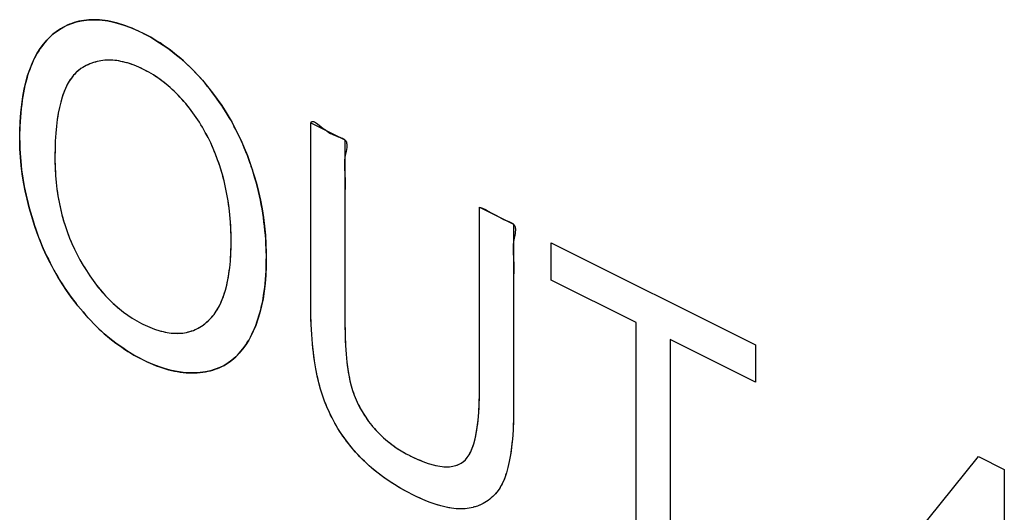
# Model space of a CAD drawing. Units: millimetres. Extents: x 75 to 166, y 32 to 156.
# Drawn here: x 107 to 111, y 63 to 66 of the extents above; entities that cross this region are included whole.
import ezdxf

# ---------------------------------------------------------------- set-up
doc = ezdxf.new("R2010")
doc.units = ezdxf.units.MM
doc.header["$LTSCALE"] = 16.335
doc.layers.get('0').update_dxf_attribs({"linetype": 'CONTINUOUS'})

msp = doc.modelspace()

# ---------------------------------------------------------------- linework, layer by layer
at = {"color": 7, "linetype": 'CONTINUOUS'}
for p, q in [((106.7696, 65.4821), (106.7919, 65.4912)), ((106.7919, 65.4912), (106.8147, 65.4985)), ((106.8147, 65.4985), (106.8383, 65.5039)), ((106.8383, 65.5039), (106.8625, 65.5074)), ((106.8625, 65.5074), (106.8874, 65.5091)), ((106.8874, 65.5091), (106.913, 65.5089)), ((106.913, 65.5089), (106.9394, 65.5069)), ((106.9394, 65.5069), (106.9666, 65.503)), ((106.9666, 65.503), (106.9947, 65.4971)), ((106.9947, 65.4971), (107.0237, 65.4893)), ((107.0237, 65.4893), (107.0536, 65.4795)), ((106.6879, 65.4272), (106.7065, 65.4432)), ((106.7065, 65.4432), (106.727, 65.4581)), ((106.727, 65.4581), (106.748, 65.4711)), ((106.748, 65.4711), (106.7696, 65.4821)), ((107.0536, 65.4795), (107.0846, 65.4675)), ((107.0846, 65.4675), (107.1165, 65.4535)), ((107.1165, 65.4535), (107.1379, 65.4432)), ((107.1379, 65.4432), (107.143, 65.4406)), ((107.143, 65.4406), (107.1743, 65.4238)), ((106.654, 65.3903), (106.6704, 65.4095)), ((106.6704, 65.4095), (106.679, 65.4186)), ((106.679, 65.4186), (106.6879, 65.4272)), ((107.1743, 65.4238), (107.2048, 65.4058)), ((107.2048, 65.4058), (107.2345, 65.3865)), ((106.6111, 65.3224), (106.6243, 65.3468)), ((106.6243, 65.3468), (106.6386, 65.3694)), ((106.6386, 65.3694), (106.654, 65.3903)), ((107.2345, 65.3865), (107.2635, 65.366)), ((107.2635, 65.366), (107.2919, 65.3442)), ((107.2919, 65.3442), (107.3196, 65.3211)), ((106.5879, 65.2683), (106.599, 65.2963)), ((106.599, 65.2963), (106.6111, 65.3224)), ((106.8971, 65.3014), (106.8795, 65.2949)), ((106.915, 65.3065), (106.8971, 65.3014)), ((106.9333, 65.3101), (106.915, 65.3065)), ((106.9519, 65.3123), (106.9333, 65.3101)), ((106.9709, 65.3132), (106.9519, 65.3123)), ((106.9805, 65.313), (106.9709, 65.3132)), ((106.9903, 65.3126), (106.9805, 65.313)), ((107.0101, 65.3106), (106.9903, 65.3126)), ((107.0303, 65.3072), (107.0101, 65.3106)), ((107.051, 65.3024), (107.0303, 65.3072)), ((107.0721, 65.2962), (107.051, 65.3024)), ((107.0938, 65.2885), (107.0721, 65.2962)), ((107.3196, 65.3211), (107.3468, 65.2967)), ((107.3468, 65.2967), (107.3734, 65.271)), ((106.5778, 65.2384), (106.5879, 65.2683)), ((106.8119, 65.2518), (106.8005, 65.2397)), ((106.8238, 65.2625), (106.8119, 65.2518)), ((106.8363, 65.2718), (106.8238, 65.2625)), ((106.8451, 65.2774), (106.8363, 65.2718)), ((106.8622, 65.2869), (106.8451, 65.2774)), ((106.8795, 65.2949), (106.8622, 65.2869)), ((107.116, 65.2792), (107.0938, 65.2885)), ((107.1388, 65.2685), (107.116, 65.2792)), ((107.1434, 65.2662), (107.1388, 65.2685)), ((107.1655, 65.2542), (107.1434, 65.2662)), ((107.1871, 65.2413), (107.1655, 65.2542)), ((107.3734, 65.271), (107.3995, 65.244)), ((106.5611, 65.1726), (106.5689, 65.2065)), ((106.5689, 65.2065), (106.5778, 65.2384)), ((106.7797, 65.211), (106.7701, 65.1943)), ((106.7898, 65.2261), (106.7797, 65.211)), ((106.8005, 65.2397), (106.7898, 65.2261)), ((107.2082, 65.2273), (107.1871, 65.2413)), ((107.2288, 65.2125), (107.2082, 65.2273)), ((107.249, 65.1966), (107.2288, 65.2125)), ((107.3995, 65.244), (107.425, 65.2157)), ((107.425, 65.2157), (107.4501, 65.1859)), ((106.5544, 65.1366), (106.5611, 65.1726)), ((106.7529, 65.1558), (106.7452, 65.1339)), ((106.7612, 65.1759), (106.7529, 65.1558)), ((106.7701, 65.1943), (106.7612, 65.1759)), ((107.2687, 65.1798), (107.249, 65.1966)), ((107.288, 65.1619), (107.2687, 65.1798)), ((107.307, 65.143), (107.288, 65.1619)), ((107.4501, 65.1859), (107.4741, 65.1553)), ((107.4741, 65.1553), (107.497, 65.1242)), ((106.5488, 65.0983), (106.5544, 65.1366)), ((106.7382, 65.11), (106.7318, 65.0841)), ((106.7452, 65.1339), (106.7382, 65.11)), ((107.3255, 65.1231), (107.307, 65.143)), ((107.3438, 65.1022), (107.3255, 65.1231)), ((107.497, 65.1242), (107.5188, 65.0924)), ((106.5414, 65.0147), (106.5445, 65.0577)), ((106.5445, 65.0577), (106.5488, 65.0983)), ((106.7318, 65.0841), (106.7262, 65.0561)), ((107.3617, 65.0801), (107.3438, 65.1022)), ((107.3786, 65.0578), (107.3617, 65.0801)), ((107.3948, 65.035), (107.3786, 65.0578)), ((107.5188, 65.0924), (107.5395, 65.06)), ((107.5395, 65.06), (107.5593, 65.027)), ((106.5397, 64.9692), (106.5414, 65.0147)), ((106.7214, 65.0259), (106.7173, 64.9933)), ((106.7262, 65.0561), (106.7214, 65.0259)), ((107.4103, 65.0116), (107.3948, 65.035)), ((107.4177, 64.9996), (107.4103, 65.0116)), ((107.5593, 65.027), (107.5687, 65.0102)), ((107.5687, 65.0102), (107.578, 64.9932)), ((107.9503, 65.0098), (108.1159, 64.927)), ((107.9503, 64.1254), (107.9503, 65.0098)), ((106.5392, 64.9302), (106.5397, 64.9692)), ((106.7173, 64.9933), (106.7141, 64.9583)), ((107.425, 64.9876), (107.4177, 64.9996)), ((107.4391, 64.963), (107.425, 64.9876)), ((107.4524, 64.9377), (107.4391, 64.963)), ((107.578, 64.9932), (107.5957, 64.9588)), ((106.5392, 64.9227), (106.5392, 64.9302)), ((106.5402, 64.8827), (106.5392, 64.9227)), ((106.7118, 64.9207), (106.7104, 64.8804)), ((106.7141, 64.9583), (106.7118, 64.9207)), ((107.465, 64.9119), (107.4524, 64.9377)), ((107.5957, 64.9588), (107.6124, 64.9235)), ((107.6124, 64.9235), (107.6281, 64.8874)), ((108.1159, 64.927), (108.116, 64.0306)), ((106.5425, 64.8425), (106.5402, 64.8827)), ((106.7104, 64.8804), (106.7099, 64.8416)), ((107.477, 64.8853), (107.465, 64.9119)), ((107.4882, 64.858), (107.477, 64.8853)), ((107.6281, 64.8874), (107.643, 64.8505)), ((106.5463, 64.8022), (106.5425, 64.8425)), ((106.7099, 64.8416), (106.7101, 64.8228)), ((106.7101, 64.8228), (106.7111, 64.7875)), ((107.4988, 64.8299), (107.4882, 64.858)), ((107.5087, 64.801), (107.4988, 64.8299)), ((107.643, 64.8505), (107.6568, 64.8126)), ((106.5513, 64.7617), (106.5463, 64.8022)), ((106.7111, 64.7875), (106.7132, 64.7531)), ((107.5127, 64.7886), (107.5087, 64.801)), ((107.5217, 64.7582), (107.5127, 64.7886)), ((107.6568, 64.8126), (107.662, 64.7975)), ((107.662, 64.7975), (107.6748, 64.7571)), ((106.5578, 64.7209), (106.5513, 64.7617)), ((106.7132, 64.7531), (106.7161, 64.7196)), ((107.5298, 64.7272), (107.5217, 64.7582)), ((107.5372, 64.6956), (107.5298, 64.7272)), ((107.6748, 64.7571), (107.6864, 64.7165)), ((106.5656, 64.6798), (106.5578, 64.7209)), ((106.5748, 64.6385), (106.5656, 64.6798)), ((106.7161, 64.7196), (106.72, 64.6869)), ((106.72, 64.6869), (106.7248, 64.6551)), ((107.5437, 64.6634), (107.5372, 64.6956)), ((107.6864, 64.7165), (107.6968, 64.6756)), ((107.6968, 64.6756), (107.7059, 64.6344)), ((106.5854, 64.5967), (106.5748, 64.6385)), ((106.7248, 64.6551), (106.7304, 64.6239)), ((107.5493, 64.6306), (107.5437, 64.6634)), ((107.5541, 64.597), (107.5493, 64.6306)), ((107.7059, 64.6344), (107.7139, 64.5928)), ((106.5974, 64.5546), (106.5854, 64.5967)), ((106.7304, 64.6239), (106.7369, 64.5935)), ((106.7369, 64.5935), (106.7442, 64.5638)), ((107.558, 64.5626), (107.5541, 64.597)), ((107.7139, 64.5928), (107.7206, 64.5507)), ((108.7682, 64.6009), (108.9335, 64.5182)), ((108.7682, 63.7176), (108.7682, 64.6009)), ((106.6108, 64.512), (106.5974, 64.5546)), ((106.7442, 64.5638), (106.7523, 64.5347)), ((106.7523, 64.5347), (106.7612, 64.5061)), ((107.5609, 64.5275), (107.558, 64.5626)), ((107.7206, 64.5507), (107.726, 64.5082)), ((106.624, 64.474), (106.6108, 64.512)), ((106.7612, 64.5061), (106.7709, 64.4781)), ((107.5629, 64.4916), (107.5609, 64.5275)), ((107.5639, 64.4548), (107.5629, 64.4916)), ((107.726, 64.5082), (107.7302, 64.4651)), ((108.9335, 64.5182), (108.9335, 63.62)), ((106.6383, 64.4368), (106.624, 64.474)), ((106.6535, 64.4004), (106.6383, 64.4368)), ((106.7709, 64.4781), (106.7814, 64.4506)), ((106.7814, 64.4506), (106.7927, 64.4236)), ((107.5638, 64.4093), (107.5641, 64.4366)), ((107.5641, 64.4366), (107.5639, 64.4548)), ((107.7302, 64.4651), (107.733, 64.4215)), ((106.6697, 64.3648), (106.6535, 64.4004)), ((106.7927, 64.4236), (106.8048, 64.397)), ((106.8048, 64.397), (106.8111, 64.3839)), ((107.5626, 64.373), (107.5638, 64.4093)), ((107.733, 64.4215), (107.7345, 64.3773)), ((109.115, 64.4274), (110.1057, 63.9321)), ((109.115, 64.247), (109.115, 64.4274)), ((106.6869, 64.3299), (106.6697, 64.3648)), ((106.8111, 64.3839), (106.8177, 64.3708)), ((106.8177, 64.3708), (106.8315, 64.345)), ((106.8315, 64.345), (106.8468, 64.3182)), ((107.5604, 64.3389), (107.5626, 64.373)), ((107.7348, 64.3501), (107.7343, 64.3119)), ((107.7345, 64.3773), (107.7348, 64.3501)), ((106.6959, 64.3126), (106.6869, 64.3299)), ((106.7052, 64.2956), (106.6959, 64.3126)), ((106.7245, 64.262), (106.7052, 64.2956)), ((106.8468, 64.3182), (106.8625, 64.2925)), ((107.5532, 64.2766), (107.5573, 64.3068)), ((107.5573, 64.3068), (107.5604, 64.3389)), ((107.7343, 64.3119), (107.7324, 64.2702)), ((106.7449, 64.2289), (106.7245, 64.262)), ((106.8625, 64.2925), (106.8785, 64.268)), ((106.8785, 64.268), (106.895, 64.2445)), ((107.5427, 64.2218), (107.5484, 64.2483)), ((107.5484, 64.2483), (107.5532, 64.2766)), ((107.7324, 64.2702), (107.7292, 64.2304)), ((109.5271, 64.0409), (109.115, 64.247)), ((106.7663, 64.1965), (106.7449, 64.2289)), ((106.895, 64.2445), (106.9119, 64.2221)), ((106.9119, 64.2221), (106.9291, 64.2006)), ((106.9291, 64.2006), (106.9468, 64.1801)), ((107.5362, 64.197), (107.5427, 64.2218)), ((107.7292, 64.2304), (107.7247, 64.1923)), ((106.7889, 64.1646), (106.7663, 64.1965)), ((106.8127, 64.1332), (106.7889, 64.1646)), ((106.9468, 64.1801), (106.9559, 64.1702)), ((106.9559, 64.1702), (106.965, 64.1606)), ((106.965, 64.1606), (106.9836, 64.142)), ((107.512, 64.1321), (107.5208, 64.1522)), ((107.5208, 64.1522), (107.5289, 64.1738)), ((107.5289, 64.1738), (107.5362, 64.197)), ((107.7189, 64.156), (107.7118, 64.1214)), ((107.7247, 64.1923), (107.7189, 64.156)), ((106.8217, 64.1217), (106.8127, 64.1332)), ((106.8462, 64.0921), (106.8217, 64.1217)), ((106.9836, 64.142), (107.0027, 64.1243)), ((107.0027, 64.1243), (107.0224, 64.1075)), ((107.0224, 64.1075), (107.0425, 64.0916)), ((107.4922, 64.0962), (107.5025, 64.1134)), ((107.5025, 64.1134), (107.512, 64.1321)), ((107.7118, 64.1214), (107.7035, 64.0884)), ((107.9507, 64.0829), (107.9503, 64.1254)), ((106.8711, 64.0638), (106.8462, 64.0921)), ((106.8838, 64.0501), (106.8711, 64.0638)), ((107.0425, 64.0916), (107.0633, 64.0766)), ((107.0633, 64.0766), (107.0846, 64.0625)), ((107.0846, 64.0625), (107.1066, 64.0493)), ((107.4568, 64.0525), (107.4694, 64.0658)), ((107.4694, 64.0658), (107.4812, 64.0803)), ((107.4812, 64.0803), (107.4922, 64.0962)), ((107.694, 64.057), (107.6833, 64.0271)), ((107.7035, 64.0884), (107.694, 64.057)), ((107.9522, 64.0315), (107.9507, 64.0829)), ((106.8967, 64.0368), (106.8838, 64.0501)), ((106.9228, 64.0111), (106.8967, 64.0368)), ((106.9495, 63.9866), (106.9228, 64.0111)), ((107.1066, 64.0493), (107.1293, 64.0369)), ((107.1293, 64.0369), (107.1362, 64.0334)), ((107.1362, 64.0334), (107.1469, 64.0282)), ((107.1469, 64.0282), (107.1698, 64.0179)), ((107.1698, 64.0179), (107.192, 64.0093)), ((107.192, 64.0093), (107.2134, 64.0022)), ((107.381, 64.003), (107.3972, 64.0102)), ((107.3972, 64.0102), (107.4131, 64.0188)), ((107.4131, 64.0188), (107.4285, 64.0289)), ((107.4285, 64.0289), (107.4435, 64.0405)), ((107.4435, 64.0405), (107.4568, 64.0525)), ((107.6833, 64.0271), (107.6713, 63.9987)), ((107.9549, 63.9831), (107.9522, 64.0315)), ((108.116, 64.0306), (108.1168, 63.9775)), ((109.5271, 62.6906), (109.5271, 64.0409)), ((106.9768, 63.9634), (106.9495, 63.9866)), ((107.0048, 63.9415), (106.9768, 63.9634)), ((107.2134, 64.0022), (107.2342, 63.9966)), ((107.2342, 63.9966), (107.2544, 63.9925)), ((107.2544, 63.9925), (107.274, 63.9898)), ((107.274, 63.9898), (107.2931, 63.9885)), ((107.2931, 63.9885), (107.3116, 63.9886)), ((107.3116, 63.9886), (107.3297, 63.9901)), ((107.3297, 63.9901), (107.3472, 63.993)), ((107.3472, 63.993), (107.3643, 63.9973)), ((107.3643, 63.9973), (107.381, 64.003)), ((107.6581, 63.9717), (107.6494, 63.956)), ((107.6713, 63.9987), (107.6581, 63.9717)), ((107.9585, 63.9376), (107.9549, 63.9831)), ((108.1168, 63.9775), (108.1188, 63.9298)), ((107.0336, 63.9207), (107.0048, 63.9415)), ((107.063, 63.9012), (107.0336, 63.9207)), ((107.6196, 63.9115), (107.6034, 63.8922)), ((107.6349, 63.9328), (107.6196, 63.9115)), ((107.6494, 63.956), (107.6349, 63.9328)), ((107.9632, 63.8948), (107.9585, 63.9376)), ((108.1188, 63.9298), (108.1216, 63.8872)), ((110.1057, 63.7516), (109.6922, 63.9584)), ((109.6922, 63.9584), (109.6922, 62.608)), ((110.1057, 63.9321), (110.1057, 63.7516)), ((107.0932, 63.8829), (107.063, 63.9012)), ((107.1243, 63.8659), (107.0932, 63.8829)), ((107.1369, 63.8595), (107.1243, 63.8659)), ((107.5864, 63.8748), (107.5684, 63.8591)), ((107.6034, 63.8922), (107.5864, 63.8748)), ((107.9686, 63.8547), (107.9632, 63.8948)), ((108.1216, 63.8872), (108.1253, 63.849)), ((107.1563, 63.8501), (107.1369, 63.8595)), ((107.1866, 63.8368), (107.1563, 63.8501)), ((107.2165, 63.8255), (107.1866, 63.8368)), ((107.2459, 63.8161), (107.2165, 63.8255)), ((107.2748, 63.8085), (107.2459, 63.8161)), ((107.5089, 63.8228), (107.4872, 63.8142)), ((107.5297, 63.8331), (107.5089, 63.8228)), ((107.5495, 63.8452), (107.5297, 63.8331)), ((107.5684, 63.8591), (107.5495, 63.8452)), ((107.9749, 63.817), (107.9686, 63.8547)), ((107.982, 63.7817), (107.9749, 63.817)), ((108.1253, 63.849), (108.1297, 63.8151)), ((107.3034, 63.8028), (107.2748, 63.8085)), ((107.3315, 63.7989), (107.3034, 63.8028)), ((107.3593, 63.797), (107.3315, 63.7989)), ((107.3867, 63.7968), (107.3593, 63.797)), ((107.4138, 63.7985), (107.3867, 63.7968)), ((107.4406, 63.8022), (107.4138, 63.7985)), ((107.4644, 63.8073), (107.4406, 63.8022)), ((107.4872, 63.8142), (107.4644, 63.8073)), ((107.9897, 63.7486), (107.982, 63.7817)), ((108.1297, 63.8151), (108.1347, 63.7849)), ((108.1347, 63.7849), (108.1402, 63.7582)), ((107.9981, 63.7176), (107.9897, 63.7486)), ((108.1402, 63.7582), (108.1461, 63.7345)), ((108.1461, 63.7345), (108.1532, 63.711)), ((108.0072, 63.6885), (107.9981, 63.7176)), ((108.0173, 63.6601), (108.0072, 63.6885)), ((108.1532, 63.711), (108.1613, 63.6881)), ((108.1613, 63.6881), (108.1704, 63.6658)), ((108.7669, 63.6478), (108.768, 63.6949)), ((108.768, 63.6949), (108.7682, 63.7176)), ((108.0283, 63.6324), (108.0173, 63.6601)), ((108.0403, 63.6053), (108.0283, 63.6324)), ((108.1704, 63.6658), (108.1804, 63.644)), ((108.1804, 63.644), (108.1914, 63.6227)), ((108.7647, 63.6054), (108.7669, 63.6478)), ((108.0532, 63.5788), (108.0403, 63.6053)), ((108.06, 63.5658), (108.0532, 63.5788)), ((108.1914, 63.6227), (108.2035, 63.6019)), ((108.2035, 63.6019), (108.2166, 63.5816)), ((108.2166, 63.5816), (108.2307, 63.5616)), ((108.7615, 63.5674), (108.7647, 63.6054)), ((108.9335, 63.62), (108.9326, 63.5674)), ((108.0671, 63.5528), (108.06, 63.5658)), ((108.0819, 63.5274), (108.0671, 63.5528)), ((108.2307, 63.5616), (108.246, 63.5419)), ((108.246, 63.5419), (108.2501, 63.537)), ((108.2501, 63.537), (108.2668, 63.518)), ((108.7524, 63.5032), (108.7573, 63.5334)), ((108.7573, 63.5334), (108.7615, 63.5674)), ((108.9326, 63.5674), (108.9306, 63.5194)), ((108.0978, 63.5024), (108.0819, 63.5274)), ((108.1148, 63.4779), (108.0978, 63.5024)), ((108.2668, 63.518), (108.2843, 63.4997)), ((108.2843, 63.4997), (108.3029, 63.4821)), ((108.3029, 63.4821), (108.3224, 63.4652)), ((108.7467, 63.4765), (108.7524, 63.5032)), ((108.9306, 63.5194), (108.9275, 63.4757)), ((108.1329, 63.4538), (108.1148, 63.4779)), ((108.1521, 63.43), (108.1329, 63.4538)), ((108.3224, 63.4652), (108.3431, 63.4491)), ((108.3431, 63.4491), (108.365, 63.4336)), ((108.7334, 63.4324), (108.7403, 63.453)), ((108.7403, 63.453), (108.7467, 63.4765)), ((108.9234, 63.436), (108.9184, 63.4)), ((108.9275, 63.4757), (108.9234, 63.436)), ((108.1578, 63.4232), (108.1521, 63.43)), ((108.1778, 63.4008), (108.1578, 63.4232)), ((108.199, 63.3788), (108.1778, 63.4008)), ((108.365, 63.4336), (108.3882, 63.4188)), ((108.3882, 63.4188), (108.4127, 63.4048)), ((108.4127, 63.4048), (108.4306, 63.3954)), ((108.4306, 63.3954), (108.4358, 63.3929)), ((108.4358, 63.3929), (108.466, 63.3788)), ((108.7002, 63.3756), (108.7092, 63.3864)), ((108.7092, 63.3864), (108.7178, 63.3993)), ((108.7178, 63.3993), (108.7258, 63.4146)), ((108.7258, 63.4146), (108.7334, 63.4324)), ((108.9184, 63.4), (108.9126, 63.3674)), ((110.6167, 62.6845), (111.1871, 63.3914)), ((111.1871, 63.3914), (111.3123, 63.3288)), ((108.2215, 63.3572), (108.199, 63.3788)), ((108.2453, 63.3361), (108.2215, 63.3572)), ((108.466, 63.3788), (108.494, 63.3672)), ((108.494, 63.3672), (108.5199, 63.3579)), ((108.5199, 63.3579), (108.5439, 63.3508)), ((108.5439, 63.3508), (108.566, 63.3458)), ((108.566, 63.3458), (108.5865, 63.3427)), ((108.5865, 63.3427), (108.6054, 63.3414)), ((108.6054, 63.3414), (108.6228, 63.3418)), ((108.6228, 63.3418), (108.6388, 63.3438)), ((108.6388, 63.3438), (108.6535, 63.3473)), ((108.6535, 63.3473), (108.667, 63.3523)), ((108.667, 63.3523), (108.6794, 63.3588)), ((108.6794, 63.3588), (108.6907, 63.3668)), ((108.6907, 63.3668), (108.7002, 63.3756)), ((108.9126, 63.3674), (108.9061, 63.3381)), ((108.2705, 63.3153), (108.2453, 63.3361)), ((108.2972, 63.2949), (108.2705, 63.3153)), ((108.3255, 63.275), (108.2972, 63.2949)), ((108.8988, 63.3119), (108.8909, 63.2885)), ((108.9061, 63.3381), (108.8988, 63.3119)), ((111.3123, 63.3288), (111.3123, 62.3367)), ((108.3554, 63.2555), (108.3255, 63.275)), ((108.3871, 63.2365), (108.3554, 63.2555)), ((108.8736, 63.2503), (108.8632, 63.2333)), ((108.8828, 63.2687), (108.8736, 63.2503)), ((108.8909, 63.2885), (108.8828, 63.2687)), ((108.4207, 63.2179), (108.3871, 63.2365)), ((108.445, 63.2054), (108.4207, 63.2179)), ((108.4605, 63.1978), (108.445, 63.2054)), ((108.4931, 63.1829), (108.4605, 63.1978)), ((108.8392, 63.2033), (108.8254, 63.1902)), ((108.8518, 63.2176), (108.8392, 63.2033)), ((108.8632, 63.2333), (108.8518, 63.2176)), ((108.524, 63.1704), (108.4931, 63.1829)), ((108.5532, 63.16), (108.524, 63.1704)), ((108.5809, 63.1517), (108.5532, 63.16)), ((108.6071, 63.1454), (108.5809, 63.1517)), ((108.7579, 63.1512), (108.7377, 63.1449)), ((108.7768, 63.159), (108.7579, 63.1512)), ((108.7943, 63.1681), (108.7768, 63.159)), ((108.8105, 63.1785), (108.7943, 63.1681)), ((108.8254, 63.1902), (108.8105, 63.1785)), ((108.6319, 63.1409), (108.6071, 63.1454)), ((108.6554, 63.1383), (108.6319, 63.1409)), ((108.6775, 63.1374), (108.6554, 63.1383)), ((108.6985, 63.1382), (108.6775, 63.1374)), ((108.7183, 63.1407), (108.6985, 63.1382)), ((108.737, 63.1447), (108.7183, 63.1407)), ((108.7377, 63.1449), (108.737, 63.1447))]:
    msp.add_line(p, q, dxfattribs=at)
at = {"color": 7, "linetype": 'CONTINUOUS', "true_color": 0x1a171b}
for p, q in [((108.1159, 64.6672), (108.1158, 64.6382)), ((108.116, 64.5373), (108.1159, 64.494)), ((108.9335, 64.2584), (108.9334, 64.2294))]:
    msp.add_line(p, q, dxfattribs=at)
for points in [[(107.1165, 65.4535), (107.1005, 65.4607), (107.0846, 65.4675), (107.0691, 65.4737), (107.0536, 65.4795), (107.0386, 65.4846), (107.0237, 65.4893), (107.0092, 65.4934), (106.9947, 65.4971), (106.9806, 65.5003), (106.9666, 65.503), (106.953, 65.5052), (106.9394, 65.5069), (106.9262, 65.5082), (106.913, 65.5089), (106.9001, 65.5093), (106.8874, 65.5091), (106.8749, 65.5085), (106.8625, 65.5074), (106.8503, 65.5059), (106.8383, 65.5039), (106.8264, 65.5014), (106.8147, 65.4985), (106.8032, 65.4951), (106.7919, 65.4912), (106.7806, 65.4869), (106.7696, 65.4821), (106.7587, 65.4768), (106.748, 65.4711), (106.7374, 65.4648), (106.727, 65.4581), (106.7166, 65.4509), (106.7065, 65.4432), (106.6971, 65.4354), (106.6879, 65.4272)], [(107.5593, 65.027), (107.5495, 65.0436), (107.5395, 65.06), (107.5293, 65.0763), (107.5188, 65.0924), (107.508, 65.1084), (107.497, 65.1242), (107.4857, 65.1399), (107.4741, 65.1553), (107.4622, 65.1708), (107.4501, 65.1859), (107.4376, 65.201), (107.425, 65.2157), (107.4123, 65.23), (107.3995, 65.244), (107.3865, 65.2577), (107.3734, 65.271), (107.3601, 65.2841), (107.3468, 65.2967), (107.3333, 65.3091), (107.3196, 65.3211), (107.3058, 65.3328), (107.2919, 65.3442), (107.2777, 65.3553), (107.2635, 65.366), (107.249, 65.3764), (107.2345, 65.3865), (107.2196, 65.3963), (107.2048, 65.4058), (107.1895, 65.415), (107.1743, 65.4238), (107.1586, 65.4324), (107.143, 65.4406)], [(106.6704, 65.4095), (106.662, 65.4001), (106.654, 65.3903), (106.6462, 65.38), (106.6386, 65.3694), (106.6313, 65.3583), (106.6243, 65.3468), (106.6176, 65.3348), (106.6111, 65.3224), (106.6049, 65.3095), (106.599, 65.2963), (106.5932, 65.2824), (106.5879, 65.2683), (106.5827, 65.2535), (106.5778, 65.2384), (106.5732, 65.2226), (106.5689, 65.2065), (106.5648, 65.1897), (106.5611, 65.1726), (106.5575, 65.1547), (106.5544, 65.1366), (106.5514, 65.1175), (106.5488, 65.0983), (106.5465, 65.0781), (106.5445, 65.0577), (106.5428, 65.0363), (106.5414, 65.0147), (106.5404, 64.992), (106.5397, 64.9692)], [(106.9709, 65.3132), (106.9613, 65.3129), (106.9519, 65.3123), (106.9425, 65.3114), (106.9333, 65.3101), (106.9241, 65.3085), (106.915, 65.3065), (106.906, 65.3041), (106.8971, 65.3014), (106.8882, 65.2983), (106.8795, 65.2949), (106.8707, 65.2911), (106.8622, 65.2869), (106.8536, 65.2823), (106.8451, 65.2774)], [(107.1388, 65.2685), (107.1274, 65.274), (107.116, 65.2792), (107.1049, 65.284), (107.0938, 65.2885), (107.0829, 65.2925), (107.0721, 65.2962), (107.0615, 65.2995), (107.051, 65.3024), (107.0406, 65.305), (107.0303, 65.3072), (107.0201, 65.3091), (107.0101, 65.3106), (107.0001, 65.3118), (106.9903, 65.3126)], [(106.8363, 65.2718), (106.83, 65.2673), (106.8238, 65.2625), (106.8177, 65.2573), (106.8119, 65.2518), (106.8061, 65.2459), (106.8005, 65.2397), (106.7951, 65.2331), (106.7898, 65.2261), (106.7846, 65.2187), (106.7797, 65.211), (106.7748, 65.2028), (106.7701, 65.1943), (106.7655, 65.1853), (106.7612, 65.1759), (106.7569, 65.166), (106.7529, 65.1558), (106.7489, 65.145), (106.7452, 65.1339), (106.7415, 65.122), (106.7382, 65.11), (106.7349, 65.0972), (106.7318, 65.0841), (106.7289, 65.0702), (106.7262, 65.0561), (106.7237, 65.0411), (106.7214, 65.0259), (106.7192, 65.0097), (106.7173, 64.9933), (106.7156, 64.9759), (106.7141, 64.9583), (106.7128, 64.9396), (106.7118, 64.9207), (106.7109, 64.9006), (106.7104, 64.8804), (106.71, 64.861), (106.7099, 64.8416)], [(107.4103, 65.0116), (107.4026, 65.0233), (107.3948, 65.035), (107.3868, 65.0465), (107.3786, 65.0578), (107.3702, 65.069), (107.3617, 65.0801), (107.3528, 65.0912), (107.3438, 65.1022), (107.3347, 65.1127), (107.3255, 65.1231), (107.3163, 65.1332), (107.307, 65.143), (107.2975, 65.1526), (107.288, 65.1619), (107.2784, 65.171), (107.2687, 65.1798), (107.2589, 65.1883), (107.249, 65.1966), (107.2389, 65.2047), (107.2288, 65.2125), (107.2185, 65.2201), (107.2082, 65.2273), (107.1977, 65.2345), (107.1871, 65.2413), (107.1763, 65.2479), (107.1655, 65.2542), (107.1545, 65.2603), (107.1434, 65.2662)], [(107.9503, 64.9048), (107.9511, 64.9381), (107.9513, 64.9551), (107.9511, 64.9727), (107.9503, 64.9914), (107.95, 64.9965), (107.9498, 65.0014), (107.9499, 65.006), (107.9503, 65.0098), (107.9516, 65.0131), (107.9535, 65.0152), (107.9562, 65.0162), (107.9594, 65.0161), (107.9631, 65.0152)], [(107.9631, 65.0152), (107.9678, 65.0132), (107.9729, 65.0103), (107.9785, 65.0068), (107.9843, 65.0027), (107.9904, 64.9982), (108.0008, 64.9902), (108.0111, 64.982), (108.021, 64.9744), (108.03, 64.968), (108.0383, 64.9626), (108.0462, 64.958), (108.0537, 64.954), (108.0611, 64.9506), (108.0684, 64.9475), (108.0759, 64.9447), (108.0836, 64.9419), (108.0918, 64.9391), (108.0983, 64.9367), (108.1048, 64.9341), (108.1089, 64.932), (108.1127, 64.9297), (108.1159, 64.927), (108.1189, 64.9236), (108.1212, 64.9197), (108.1229, 64.9155), (108.124, 64.9108), (108.1247, 64.9059), (108.1249, 64.9006), (108.1247, 64.8951), (108.1243, 64.8894), (108.123, 64.8799), (108.1213, 64.87), (108.1176, 64.8501)], [(107.5087, 64.801), (107.5039, 64.8155), (107.4988, 64.8299), (107.4936, 64.844), (107.4882, 64.858), (107.4827, 64.8717), (107.477, 64.8853), (107.4711, 64.8986), (107.465, 64.9119), (107.4588, 64.9248), (107.4524, 64.9377), (107.4458, 64.9504), (107.4391, 64.963), (107.4321, 64.9753), (107.425, 64.9876)], [(107.6568, 64.8126), (107.65, 64.8315), (107.643, 64.8505), (107.6357, 64.869), (107.6281, 64.8874), (107.6204, 64.9055), (107.6124, 64.9235), (107.6042, 64.9412), (107.5957, 64.9588), (107.5869, 64.9761), (107.578, 64.9932)], [(106.5392, 64.9227), (106.5395, 64.9028), (106.5402, 64.8827), (106.5412, 64.8627), (106.5425, 64.8425), (106.5442, 64.8225), (106.5463, 64.8022), (106.5486, 64.782), (106.5513, 64.7617), (106.5544, 64.7414), (106.5578, 64.7209), (106.5615, 64.7004), (106.5656, 64.6798), (106.57, 64.6592), (106.5748, 64.6385), (106.5799, 64.6176), (106.5854, 64.5967), (106.5912, 64.5757), (106.5974, 64.5546), (106.6039, 64.5333), (106.6108, 64.512), (106.6173, 64.493), (106.624, 64.474), (106.631, 64.4554), (106.6383, 64.4368), (106.6457, 64.4186), (106.6535, 64.4004), (106.6614, 64.3825), (106.6697, 64.3648), (106.6782, 64.3473), (106.6869, 64.3299)], [(107.9503, 64.8182), (107.9501, 64.8764), (107.9503, 64.9048)], [(106.7101, 64.8228), (106.7105, 64.8052), (106.7111, 64.7875), (106.712, 64.7703), (106.7132, 64.7531), (106.7145, 64.7364), (106.7161, 64.7196), (106.7179, 64.7033), (106.72, 64.6869), (106.7223, 64.671), (106.7248, 64.6551), (106.7275, 64.6395), (106.7304, 64.6239), (106.7335, 64.6087), (106.7369, 64.5935), (106.7404, 64.5787), (106.7442, 64.5638), (106.7481, 64.5492), (106.7523, 64.5347), (106.7566, 64.5204), (106.7612, 64.5061), (106.7659, 64.4921), (106.7709, 64.4781), (106.776, 64.4644), (106.7814, 64.4506), (106.7869, 64.4371), (106.7927, 64.4236), (106.7986, 64.4103), (106.8048, 64.397)], [(108.1176, 64.8501), (108.1159, 64.8404), (108.1145, 64.8286), (108.1138, 64.8172), (108.1136, 64.8062), (108.1137, 64.7955), (108.1143, 64.7815), (108.1152, 64.7677), (108.1159, 64.7538), (108.1165, 64.7368), (108.1166, 64.7196), (108.1165, 64.7021), (108.1159, 64.6672)], [(107.5639, 64.4548), (107.5636, 64.4731), (107.5629, 64.4916), (107.5621, 64.5095), (107.5609, 64.5275), (107.5596, 64.545), (107.558, 64.5626), (107.5562, 64.5798), (107.5541, 64.597), (107.5519, 64.6137), (107.5493, 64.6306), (107.5466, 64.647), (107.5437, 64.6634), (107.5406, 64.6795), (107.5372, 64.6956), (107.5336, 64.7114), (107.5298, 64.7272), (107.5259, 64.7427), (107.5217, 64.7582), (107.5173, 64.7734), (107.5127, 64.7886)], [(107.7345, 64.3773), (107.734, 64.3993), (107.733, 64.4215), (107.7318, 64.4433), (107.7302, 64.4651), (107.7283, 64.4866), (107.726, 64.5082), (107.7235, 64.5294), (107.7206, 64.5507), (107.7174, 64.5717), (107.7139, 64.5928), (107.7101, 64.6136), (107.7059, 64.6344), (107.7015, 64.655), (107.6968, 64.6756), (107.6918, 64.6961), (107.6864, 64.7165), (107.6808, 64.7368), (107.6748, 64.7571), (107.6686, 64.7773), (107.662, 64.7975)], [(108.7682, 64.6009), (108.7823, 64.595), (108.7966, 64.5883), (108.8108, 64.581), (108.825, 64.5733)], [(108.825, 64.5733), (108.8503, 64.5591), (108.8617, 64.5528), (108.8731, 64.5467), (108.8848, 64.5408), (108.8969, 64.5353), (108.9096, 64.5301), (108.9162, 64.5276), (108.9227, 64.525), (108.9267, 64.523), (108.9303, 64.5208), (108.9335, 64.5182), (108.9362, 64.5152), (108.9382, 64.5119), (108.9399, 64.5083), (108.941, 64.5043), (108.9418, 64.5001), (108.9423, 64.4956), (108.9423, 64.4884), (108.9418, 64.4808), (108.9408, 64.4729), (108.9394, 64.4647)], [(108.9394, 64.4647), (108.9353, 64.4425), (108.9335, 64.4316), (108.9322, 64.4197), (108.9314, 64.4084), (108.9312, 64.3974), (108.9313, 64.3867), (108.932, 64.3727), (108.9328, 64.3589), (108.9335, 64.345), (108.9341, 64.328), (108.9342, 64.3108), (108.934, 64.2934), (108.9335, 64.2584)], [(107.1469, 64.0282), (107.1584, 64.0229), (107.1698, 64.0179), (107.1809, 64.0135), (107.192, 64.0093), (107.2027, 64.0056), (107.2134, 64.0022), (107.2238, 63.9992), (107.2342, 63.9966), (107.2443, 63.9944), (107.2544, 63.9925), (107.2643, 63.991), (107.274, 63.9898), (107.2836, 63.989), (107.2931, 63.9885), (107.3024, 63.9884), (107.3116, 63.9886), (107.3207, 63.9892), (107.3297, 63.9901), (107.3385, 63.9914), (107.3472, 63.993), (107.3559, 63.995), (107.3643, 63.9973), (107.3727, 64), (107.381, 64.003), (107.3892, 64.0065), (107.3972, 64.0102), (107.4052, 64.0143), (107.4131, 64.0188), (107.4209, 64.0237), (107.4285, 64.0289), (107.4361, 64.0345), (107.4435, 64.0405), (107.4503, 64.0464), (107.4568, 64.0525), (107.4632, 64.059), (107.4694, 64.0658), (107.4754, 64.0729), (107.4812, 64.0803), (107.4868, 64.0881), (107.4922, 64.0962), (107.4975, 64.1047), (107.5025, 64.1134), (107.5074, 64.1226), (107.512, 64.1321), (107.5166, 64.142), (107.5208, 64.1522), (107.525, 64.1629), (107.5289, 64.1738), (107.5327, 64.1853), (107.5362, 64.197), (107.5396, 64.2093), (107.5427, 64.2218), (107.5457, 64.2349), (107.5484, 64.2483), (107.5509, 64.2624), (107.5532, 64.2766), (107.5554, 64.2916), (107.5573, 64.3068), (107.5589, 64.3227), (107.5604, 64.3389), (107.5616, 64.3559), (107.5626, 64.373), (107.5633, 64.3911), (107.5638, 64.4093)], [(106.8177, 64.3708), (106.8245, 64.3579), (106.8315, 64.345), (106.839, 64.3316), (106.8468, 64.3182), (106.8545, 64.3053), (106.8625, 64.2925), (106.8704, 64.2802), (106.8785, 64.268), (106.8867, 64.2561), (106.895, 64.2445), (106.9034, 64.2332), (106.9119, 64.2221), (106.9204, 64.2112), (106.9291, 64.2006), (106.9379, 64.1903), (106.9468, 64.1801)], [(107.6581, 63.9717), (107.6648, 63.985), (107.6713, 63.9987), (107.6774, 64.0127), (107.6833, 64.0271), (107.6888, 64.0419), (107.694, 64.057), (107.6989, 64.0726), (107.7035, 64.0884), (107.7078, 64.1048), (107.7118, 64.1214), (107.7155, 64.1386), (107.7189, 64.156), (107.7219, 64.1741), (107.7247, 64.1923), (107.7271, 64.2112), (107.7292, 64.2304), (107.7309, 64.2502), (107.7324, 64.2702), (107.7335, 64.2909), (107.7343, 64.3119), (107.7347, 64.3309), (107.7348, 64.3501)], [(106.7052, 64.2956), (106.7147, 64.2787), (106.7245, 64.262), (106.7346, 64.2454), (106.7449, 64.2289), (106.7555, 64.2126), (106.7663, 64.1965), (106.7775, 64.1804), (106.7889, 64.1646), (106.8007, 64.1488), (106.8127, 64.1332)], [(106.965, 64.1606), (106.9743, 64.1512), (106.9836, 64.142), (106.9931, 64.133), (107.0027, 64.1243), (107.0125, 64.1158), (107.0224, 64.1075), (107.0324, 64.0994), (107.0425, 64.0916), (107.0529, 64.084), (107.0633, 64.0766), (107.0739, 64.0694), (107.0846, 64.0625), (107.0956, 64.0557), (107.1066, 64.0493), (107.1179, 64.0429), (107.1293, 64.0369)], [(106.8217, 64.1217), (106.8339, 64.1068), (106.8462, 64.0921), (106.8586, 64.0778), (106.8711, 64.0638)], [(108.0532, 63.5788), (108.0466, 63.592), (108.0403, 63.6053), (108.0342, 63.6188), (108.0283, 63.6324), (108.0227, 63.6462), (108.0173, 63.6601), (108.0121, 63.6742), (108.0072, 63.6885), (108.0025, 63.703), (107.9981, 63.7176), (107.9937, 63.7331), (107.9897, 63.7486), (107.9857, 63.7652), (107.982, 63.7817), (107.9783, 63.7994), (107.9749, 63.817), (107.9716, 63.8359), (107.9686, 63.8547), (107.9657, 63.8748), (107.9632, 63.8948), (107.9607, 63.9162), (107.9585, 63.9376), (107.9566, 63.9604), (107.9549, 63.9831), (107.9534, 64.0073), (107.9522, 64.0315), (107.9513, 64.0573), (107.9507, 64.0829)], [(106.8967, 64.0368), (106.9097, 64.0238), (106.9228, 64.0111), (106.9361, 63.9987), (106.9495, 63.9866), (106.9631, 63.9748), (106.9768, 63.9634), (106.9908, 63.9523), (107.0048, 63.9415), (107.0192, 63.9309), (107.0336, 63.9207), (107.0483, 63.9108), (107.063, 63.9012), (107.0781, 63.8919), (107.0932, 63.8829), (107.1087, 63.8742), (107.1243, 63.8659)], [(108.116, 64.0306), (108.1163, 64.0041), (108.1168, 63.9775), (108.1177, 63.9537), (108.1188, 63.9298), (108.12, 63.9086), (108.1216, 63.8872), (108.1233, 63.8681), (108.1253, 63.849), (108.1274, 63.8321), (108.1297, 63.8151), (108.1321, 63.8), (108.1347, 63.7849), (108.1373, 63.7716), (108.1402, 63.7582), (108.143, 63.7464), (108.1461, 63.7345), (108.1495, 63.7228), (108.1532, 63.711), (108.1571, 63.6995), (108.1613, 63.6881), (108.1657, 63.6769), (108.1704, 63.6658), (108.1753, 63.6549), (108.1804, 63.644), (108.1858, 63.6333), (108.1914, 63.6227), (108.1973, 63.6123), (108.2035, 63.6019), (108.2099, 63.5916), (108.2166, 63.5816), (108.2235, 63.5714), (108.2307, 63.5616), (108.2383, 63.5516), (108.246, 63.5419)], [(107.1563, 63.8501), (107.1715, 63.8432), (107.1866, 63.8368), (107.2016, 63.8309), (107.2165, 63.8255), (107.2312, 63.8205), (107.2459, 63.8161), (107.2604, 63.812), (107.2748, 63.8085), (107.2892, 63.8054), (107.3034, 63.8028), (107.3175, 63.8006), (107.3315, 63.7989), (107.3455, 63.7977), (107.3593, 63.797), (107.3731, 63.7967), (107.3867, 63.7968), (107.4003, 63.7975), (107.4138, 63.7985), (107.4273, 63.8001), (107.4406, 63.8022), (107.4526, 63.8045), (107.4644, 63.8073), (107.4759, 63.8105), (107.4872, 63.8142), (107.4981, 63.8182), (107.5089, 63.8228), (107.5194, 63.8277), (107.5297, 63.8331), (107.5397, 63.839), (107.5495, 63.8452), (107.5591, 63.852), (107.5684, 63.8591), (107.5775, 63.8667), (107.5864, 63.8748), (107.595, 63.8833), (107.6034, 63.8922), (107.6117, 63.9017), (107.6196, 63.9115), (107.6274, 63.922), (107.6349, 63.9328), (107.6423, 63.9442), (107.6494, 63.956)], [(108.7524, 63.5032), (108.755, 63.5182), (108.7573, 63.5334), (108.7596, 63.5503), (108.7615, 63.5674), (108.7632, 63.5863), (108.7647, 63.6054), (108.766, 63.6265), (108.7669, 63.6478), (108.7676, 63.6713), (108.768, 63.6949)], [(108.9335, 63.62), (108.9332, 63.5936), (108.9326, 63.5674), (108.9317, 63.5433), (108.9306, 63.5194), (108.9292, 63.4975), (108.9275, 63.4757), (108.9256, 63.4557), (108.9234, 63.436), (108.9211, 63.4179), (108.9184, 63.4), (108.9157, 63.3836), (108.9126, 63.3674), (108.9095, 63.3527), (108.9061, 63.3381), (108.9026, 63.3249), (108.8988, 63.3119), (108.895, 63.3), (108.8909, 63.2885), (108.887, 63.2785), (108.8828, 63.2687), (108.8783, 63.2594), (108.8736, 63.2503), (108.8685, 63.2417), (108.8632, 63.2333), (108.8576, 63.2253), (108.8518, 63.2176), (108.8456, 63.2103), (108.8392, 63.2033), (108.8324, 63.1966), (108.8254, 63.1902), (108.8181, 63.1842), (108.8105, 63.1785), (108.8025, 63.1731), (108.7943, 63.1681), (108.7856, 63.1633), (108.7768, 63.159), (108.7675, 63.1549), (108.7579, 63.1512), (108.7479, 63.1479), (108.7377, 63.1449)], [(108.1521, 63.43), (108.1424, 63.4418), (108.1329, 63.4538), (108.1237, 63.4657), (108.1148, 63.4779), (108.1062, 63.4901), (108.0978, 63.5024), (108.0898, 63.5148), (108.0819, 63.5274), (108.0744, 63.54), (108.0671, 63.5528)], [(108.2501, 63.537), (108.2584, 63.5273), (108.2668, 63.518), (108.2755, 63.5087), (108.2843, 63.4997), (108.2935, 63.4907), (108.3029, 63.4821), (108.3126, 63.4735), (108.3224, 63.4652), (108.3328, 63.457), (108.3431, 63.4491), (108.354, 63.4412), (108.365, 63.4336), (108.3766, 63.426), (108.3882, 63.4188), (108.4004, 63.4116), (108.4127, 63.4048)], [(108.4358, 63.3929), (108.4509, 63.3856), (108.466, 63.3788), (108.48, 63.3728), (108.494, 63.3672), (108.507, 63.3623), (108.5199, 63.3579), (108.5319, 63.3542), (108.5439, 63.3508), (108.555, 63.3481), (108.566, 63.3458), (108.5763, 63.344), (108.5865, 63.3427), (108.596, 63.3418), (108.6054, 63.3414), (108.6141, 63.3414), (108.6228, 63.3418), (108.6308, 63.3426), (108.6388, 63.3438), (108.6462, 63.3453), (108.6535, 63.3473), (108.6603, 63.3496), (108.667, 63.3523), (108.6733, 63.3554), (108.6794, 63.3588), (108.6852, 63.3626), (108.6907, 63.3668), (108.6956, 63.371), (108.7002, 63.3756), (108.7048, 63.3808), (108.7092, 63.3864), (108.7136, 63.3927), (108.7178, 63.3993), (108.7219, 63.4068), (108.7258, 63.4146), (108.7297, 63.4234), (108.7334, 63.4324), (108.737, 63.4426), (108.7403, 63.453), (108.7437, 63.4646), (108.7467, 63.4765), (108.7497, 63.4897), (108.7524, 63.5032)], [(108.4207, 63.2179), (108.4039, 63.227), (108.3871, 63.2365), (108.3713, 63.2458), (108.3554, 63.2555), (108.3404, 63.2651), (108.3255, 63.275), (108.3113, 63.2848), (108.2972, 63.2949), (108.2838, 63.3049), (108.2705, 63.3153), (108.2578, 63.3255), (108.2453, 63.3361), (108.2333, 63.3465), (108.2215, 63.3572), (108.2102, 63.3679), (108.199, 63.3788), (108.1884, 63.3897), (108.1778, 63.4008), (108.1678, 63.4119), (108.1578, 63.4232)], [(108.524, 63.1704), (108.5086, 63.1765), (108.4931, 63.1829), (108.4768, 63.1902), (108.4605, 63.1978)], [(108.737, 63.1447), (108.7277, 63.1425), (108.7183, 63.1407), (108.7085, 63.1392), (108.6985, 63.1382), (108.6881, 63.1376), (108.6775, 63.1374), (108.6665, 63.1376), (108.6554, 63.1383), (108.6437, 63.1394), (108.6319, 63.1409), (108.6196, 63.1429), (108.6071, 63.1454), (108.5941, 63.1483), (108.5809, 63.1517), (108.5671, 63.1556), (108.5532, 63.16), (108.5386, 63.165), (108.524, 63.1704)]]:
    msp.add_lwpolyline(points, dxfattribs=at)

doc.saveas('drawing.dxf')
